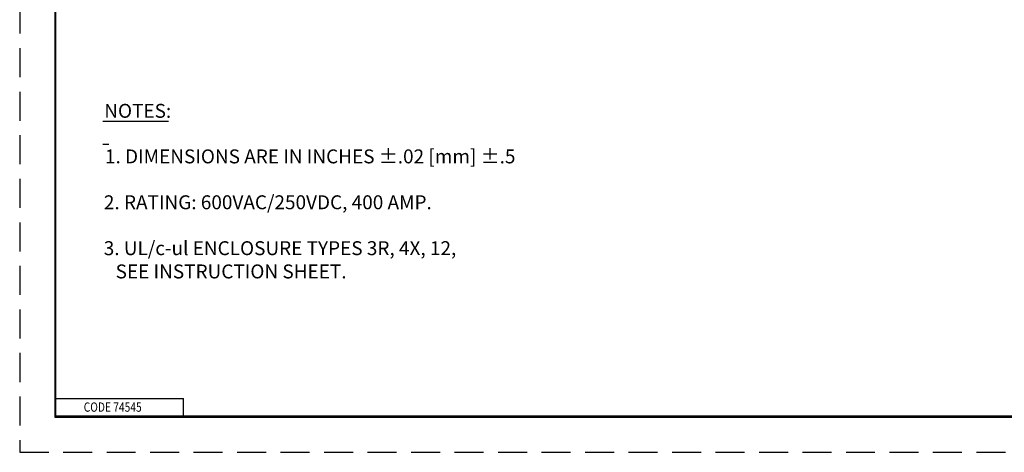
# Paper-space layout 'Layout1' of a CAD drawing. Units: inches. Extents: x 0 to 17, y 0 to 11.
# Drawn here: x 0 to 8.5, y 0 to 3.7 of the extents above; entities that cross this region are included whole.
import ezdxf

# ---------------------------------------------------------------- set-up
doc = ezdxf.new("R2010")
doc.units = ezdxf.units.IN
doc.header["$MEASUREMENT"] = 0
doc.linetypes.add('HIDDEN', pattern=[0.375, 0.25, -0.125])
doc.layers.add('border', color=240, linetype='Continuous', lineweight=25, true_color=0xff003f)
doc.layers.add('Symbol (ANSI)', color=7, linetype='Continuous', lineweight=25)
doc.styles.get("Standard").update_dxf_attribs({"font": 'tahoma.ttf'})

# ---------------------------------------------------------------- blocks, each defined once
blk = doc.blocks.new('CustomObjectsInViewport1_0')
at = {"layer": 'border', "color": 7, "linetype": 'HIDDEN'}
blk.add_line((0.01, 10.99), (0.01, 0.01), dxfattribs=at)
at = {"layer": 'border', "color": 7, "linetype": 'Continuous'}
for p, q in [((0.3125, 10.6875), (0.3125, 0.3125)), ((0.3225, 0.3225), (0.3225, 10.6775)), ((0.3225, 0.4725), (1.4225, 0.4725)), ((1.4225, 0.3225), (1.4225, 0.4725)), ((0.3125, 0.3225), (16.6875, 0.3225)), ((0.3125, 0.3125), (16.6875, 0.3125)), ((0.3225, 0.3225), (16.6875, 0.3225))]:
    blk.add_line(p, q, dxfattribs=at)
at = {"layer": 'border', "color": 7, "linetype": 'HIDDEN', "lineweight": 25}
blk.add_line((0.01, 0.01), (16.99, 0.01), dxfattribs=at)
at = {"layer": 'Symbol (ANSI)', "linetype": 'Continuous', "lineweight": 25}
for p, q in [((0.7272, 2.8608), (1.2934, 2.8608)), ((0.7272, 2.6633), (0.7788, 2.6633))]:
    blk.add_line(p, q, dxfattribs=at)
at = {"layer": 'border', "color": 7, "insert": (0.5622, 0.4392), "char_height": 0.08, "attachment_point": 1}
blk.add_mtext('\\fTahoma|b0|i0;\\W0.8096983;CODE 74545', dxfattribs=at)
at = {"layer": 'Symbol (ANSI)', "char_height": 0.12, "attachment_point": 1}
for s, insert in [('\\fTahoma|b0|i0;\\W1.;NOTES:', (0.7392, 3.0104)), ('\\fTahoma|b0|i0;\\W1.;1. DIMENSIONS ARE IN INCHES ±.02 [mm] ±.5', (0.7452, 2.618)), ('\\fTahoma|b0|i0;\\W1.;2. RATING: 600VAC/250VDC, 400 AMP.', (0.7359, 2.2229)), ('\\fTahoma|b0|i0;\\W1.;3. UL/c-ul ENCLOSURE TYPES 3R, 4X, 12, ', (0.7349, 1.8277)), ('\\fTahoma|b0|i0;\\W1.;   SEE INSTRUCTION SHEET.', (0.7272, 1.6273))]:
    blk.add_mtext(s, dxfattribs=dict(at, insert=insert))

psp = doc.layouts.get("Layout1")

# ---------------------------------------------------------------- block references
psp.add_blockref('CustomObjectsInViewport1_0', (-0.01, -0.01))

doc.saveas('drawing.dxf')
